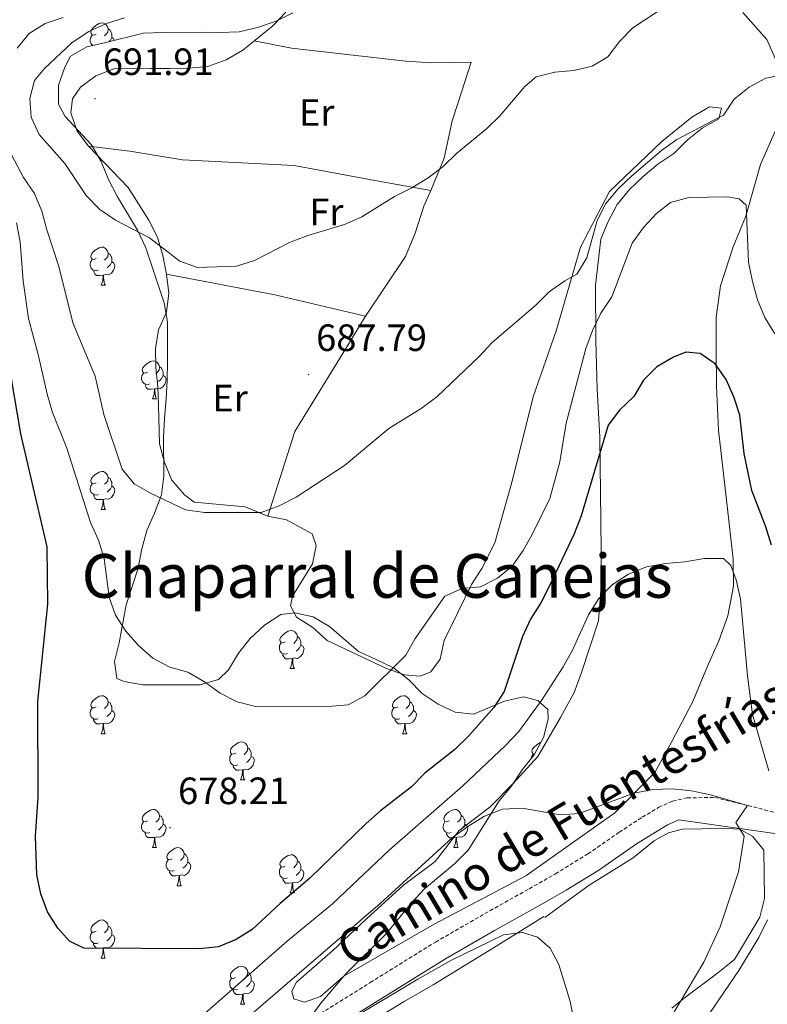
# Model space of a CAD drawing. Units: metres. Extents: x 548663 to 553140, y 4716643 to 4719645.
# Drawn here: x 552388 to 552585, y 4718168 to 4718427 of the extents above; entities that cross this region are included whole.
import ezdxf
from ezdxf.enums import TextEntityAlignment as Align

# ---------------------------------------------------------------- set-up
doc = ezdxf.new("R2010")
doc.units = ezdxf.units.M
doc.header["$MEASUREMENT"] = 0
doc.linetypes.add('TRAZOSX2', pattern=[1.5, 1, -0.5])
for name, color, linetype, lineweight in [('Carátula', 7, 'Continuous', 5), ('Level 21', 19, 'Continuous', 0), ('Level 35', 92, 'Continuous', 0), ('Level 36', 19, 'Continuous', 40), ('Level 37', 92, 'Continuous', 0), ('Level 4', 36, 'Continuous', 30), ('Level 41', 19, 'Continuous', 0), ('Level 44', 19, 'Continuous', 0), ('Level 45', 19, 'Continuous', 0), ('Level 5', 36, 'Continuous', 0), ('Level 7', 1, 'Continuous', 0)]:
    doc.layers.add(name, color=color, linetype=linetype, lineweight=lineweight)
doc.styles.add('Arial', font='ARIAL.TTF', dxfattribs={"height": 0.2})

# ---------------------------------------------------------------- blocks, each defined once
blk = doc.blocks.new('5PATER')
at = {"layer": 'Carátula', "linetype": 'Continuous', "lineweight": 5}
h = blk.add_hatch(color=250, dxfattribs=at)
edge = h.paths.add_edge_path()
edge.add_ellipse((0, 0), major_axis=(-1.33, -1.34), ratio=0.999422, start_angle=0, end_angle=360)

msp = doc.modelspace()

# ---------------------------------------------------------------- linework, layer by layer
at = {"layer": 'Level 21', "color": 19, "linetype": 'TRAZOSX2', "lineweight": 0}
msp.add_polyline3d([(552466.13, 4718164.54, 659.69), (552480.47, 4718173.45, 660.26), (552497.66, 4718184.11, 660.43), (552510.66, 4718191.59, 660.58), (552522.28, 4718198.12, 661.56), (552529.22, 4718202.04, 661.79), (552537.76, 4718207.28, 661.82), (552545.96, 4718213.01, 661.88), (552552.03, 4718216.92, 662.23), (552556.31, 4718219.52, 662.45), (552560.05, 4718221.17, 662.45), (552563.8, 4718222.01, 662.51), (552571.12, 4718222.16, 662.71), (552582.66, 4718219.3, 664.64), (552589.8, 4718217.4, 666.64)], dxfattribs=at)
at = {"layer": 'Level 21', "color": 19, "linetype": 'Continuous', "lineweight": 0}
msp.add_polyline3d([(552468.95, 4718160.27, 659.69), (552483.17, 4718169.1, 660.26), (552500.28, 4718179.72, 660.43), (552513.19, 4718187.14, 660.58), (552524.79, 4718193.67, 661.56), (552532.05, 4718197.76, 661.79), (552540.61, 4718203.03, 661.82), (552550.54, 4718209.9, 661.97), (552558.68, 4718214.98, 662.45), (552561.65, 4718216.29, 662.45), (552588.71, 4718212.4, 666.64), (552597.29, 4718210.92, 669.36)], dxfattribs=at)
at = {"layer": 'Level 35', "color": 92, "linetype": 'Continuous', "lineweight": 0, "ltscale": 0.5}
for points in [[(552460.13, 4718428.55, 699.54), (552455.7, 4718426.33, 699.09), (552450.83, 4718424.68, 698.58), (552445.97, 4718423.53, 698.24), (552440.88, 4718423.37, 697.77), (552435.98, 4718423.4, 696.78), (552425.84, 4718423.34, 695.97), (552420.81, 4718423.15, 695.1), (552410.97, 4718420.72, 694.03), (552405.98, 4718419.53, 693.89), (552401.63, 4718417.08, 693.75), (552400.13, 4718414.24, 693.52), (552398.53, 4718409.48, 693.34), (552398.5, 4718404.48, 693.34), (552400.27, 4718401.22, 693.34), (552407.2, 4718393.76, 693.34), (552409.72, 4718389.43, 693.27), (552411.67, 4718384.64, 693), (552414.03, 4718380.16, 692.91), (552419.29, 4718371.36, 692.91), (552421.5, 4718366.68, 692.59), (552426.31, 4718352.25, 691.97), (552427.13, 4718347.22, 691.38), (552427.19, 4718336.86, 691.06), (552427.03, 4718331.85, 690.55), (552426.82, 4718326.95, 689.57), (552426.4, 4718321.83, 688.95), (552426.12, 4718316.78, 688.66), (552426.18, 4718306.68, 687.62), (552425.6, 4718301.73, 687.35), (552423.73, 4718296.91, 687.15)], [(552423.73, 4718296.91, 687.15), (552421.69, 4718292.33, 685.94), (552420.45, 4718287.55, 685.14), (552419.45, 4718282.48, 684.7), (552416.3, 4718272.77, 683.86), (552414.42, 4718262.81, 683.29), (552413.2, 4718257.92, 682.79), (552413.85, 4718253.42, 682.74), (552415.73, 4718252.68, 682.74), (552420.65, 4718251.77, 682.74), (552435.76, 4718251.79, 682.73), (552440.56, 4718253.19, 682.73), (552443.19, 4718255.72, 682.73), (552445.85, 4718260.05, 682.73), (552448.88, 4718263.98, 683.34), (552452.65, 4718267.44, 683.48), (552456.93, 4718270.25, 683.62), (552460.69, 4718270.71, 683.74), (552465.45, 4718269.62, 683.74), (552469.76, 4718267.08, 683.73), (552477.44, 4718260.5, 683.73), (552482.04, 4718258.39, 683.73), (552486.62, 4718256.22, 682.66), (552490.64, 4718253.12, 682.06), (552494.11, 4718249.51, 680.9), (552498.32, 4718246.65, 680.43), (552502.85, 4718244.53, 680.36), (552507.64, 4718244.01, 678.59), (552515.84, 4718247.51, 675.52), (552520.84, 4718248.6, 674.1), (552524.54, 4718247.68, 673.43), (552527.18, 4718245.26, 673.05), (552527.32, 4718242.76, 672.96), (552526.1, 4718237.91, 672.76), (552523.62, 4718233.37, 672.6), (552520.47, 4718229.37, 672.17), (552517.6, 4718225.05, 671.58), (552514.36, 4718221.21, 671.42), (552506.24, 4718208.29, 670.1), (552502.61, 4718204.71, 669.87), (552494.79, 4718198.07, 669.59), (552491.36, 4718194.42, 669.59), (552484.78, 4718186.37, 669.59), (552474.08, 4718175.73, 669.59), (552467.46, 4718168.04, 669.43), (552461.4, 4718159.69, 668.53)]]:
    msp.add_polyline3d(points, dxfattribs=at)
at = {"layer": 'Level 36', "color": 92, "linetype": 'Continuous', "lineweight": 0}
for points in [[(552406.39, 4718393.44, 691.22), (552403.36, 4718397.42, 691.38), (552401.71, 4718402.17, 691.61), (552402.18, 4718405.87, 691.61), (552404.3, 4718408.95, 691.62), (552408.35, 4718411.91, 691.62), (552413.03, 4718413.82, 691.73), (552422.67, 4718413.87, 691.91), (552427.74, 4718413.9, 692.65), (552432.8, 4718413.93, 692.92), (552437.81, 4718414.4, 693.68), (552442.62, 4718416.12, 694.37), (552446.98, 4718418.71, 694.87), (552454.83, 4718425.08, 695.27), (552458.32, 4718428.67, 695.57)], [(552578.48, 4718428.62, 688.08), (552584.84, 4718421.46, 686.33), (552588.4, 4718413.35, 685.34), (552590.51, 4718405.91, 684.25), (552589.78, 4718402.28, 684.17), (552587.67, 4718399.01, 684.17), (552583.16, 4718388.6, 682.02), (552579.3, 4718375.06, 681.02), (552575.96, 4718366.96, 679.81), (552572.58, 4718356.68, 678.54), (552571.5, 4718348.47, 676.83), (552571.49, 4718339.9, 676.59), (552571.55, 4718330.32, 675.12), (552572.12, 4718318.75, 673.4), (552574.82, 4718294.98, 670.99), (552575.95, 4718284.79, 670.27), (552576.05, 4718277.72, 669.49), (552574.53, 4718269.95, 668.74), (552572.2, 4718263.3, 668.12), (552569.17, 4718256.65, 667.19), (552565.34, 4718247.36, 667.17), (552559.83, 4718236.88, 667.17), (552555.38, 4718228.72, 666.74), (552544.86, 4718218.08, 665.33)], [(552408.38, 4718422.91, 0.01), (552407.85, 4718422.65, 0.01), (552407.32, 4718422.7, 0.01), (552407.06, 4718423.07, 0.01), (552407, 4718423.5, 0.01), (552407.16, 4718424.02, 0.01), (552407.64, 4718424.61, 0.01), (552408.28, 4718425.14, 0.01), (552409.18, 4718425.73, 0.01), (552409.92, 4718425.89, 0.01), (552410.35, 4718425.83, 0.01), (552410.88, 4718425.52, 0.01), (552411.41, 4718424.93, 0.01), (552411.57, 4718424.29, 0.01), (552411.46, 4718423.44, 0.01), (552411.03, 4718422.91, 0.01), (552410.61, 4718422.49, 0.01)], [(552411.57, 4718424.29, 0.01), (552412.04, 4718423.98, 0.01), (552412.36, 4718423.34, 0.01), (552412.52, 4718423.02, 0.01), (552412.52, 4718422.44, 0.01), (552412.52, 4718422.01, 0.01), (552412.15, 4718421.32, 0.01), (552411.8, 4718420.92, 0.01)], [(552407.56, 4718419.91, 0.01), (552407.48, 4718419.94, 0.01), (552407.06, 4718420.37, 0.01), (552406.84, 4718420.95, 0.01), (552406.84, 4718421.37, 0.01), (552406.9, 4718421.96, 0.01), (552407.32, 4718422.65, 0.01)], [(552412.52, 4718422.01, 0.01), (552412.97, 4718421.76, 0.01), (552413.24, 4718421.28, 0.01)], [(552496.4, 4718381.76, 691.12), (552499.91, 4718390.3, 691.12), (552502.04, 4718400.14, 691.12), (552503.58, 4718404.9, 691.13), (552507.02, 4718415.56, 693.97), (552496.7, 4718415.37, 693.97), (552489.81, 4718415.83, 694.65), (552459.81, 4718419.22, 694.75), (552449.94, 4718421.11, 695.02)], [(552544.86, 4718218.08, 665.33), (552521.43, 4718201.54, 664.44), (552497.34, 4718188.82, 663.42), (552473.52, 4718175.16, 663.16), (552467.41, 4718169.81, 663.16), (552463.17, 4718168.34, 663.24), (552460.41, 4718169.2, 663.24), (552459.9, 4718171.14, 663.25), (552461.01, 4718173.46, 663.25), (552470.54, 4718181.78, 663.25), (552479.5, 4718190.22, 663.25), (552489.21, 4718199.1, 663.75), (552497.56, 4718205.28, 664.67), (552503.9, 4718213.45, 664.89), (552511.93, 4718219.57, 665.19), (552518.09, 4718225.8, 666.14), (552524.56, 4718232.92, 666.5), (552530.51, 4718243.15, 667.79), (552534.1, 4718249.74, 667.89), (552535.95, 4718254.76, 669.33), (552540.56, 4718268.62, 670.03), (552541.31, 4718278.83, 671.96), (552541.15, 4718294.91, 672.97), (552540.9, 4718316.94, 676.76), (552540.14, 4718329.64, 677.92), (552539.87, 4718342.28, 679.86), (552539.72, 4718356.86, 681.09), (552541.16, 4718369.01, 682.19), (552543.07, 4718373.65, 683.08), (552545.42, 4718378.11, 683.32), (552548.65, 4718382.01, 683.32), (552552.26, 4718385.47, 683.32), (552556.12, 4718388.69, 683.32), (552560.3, 4718391.53, 683.32), (552563.84, 4718395.06, 683.32), (552567.77, 4718398.21, 683.32), (552572.2, 4718400.61, 683.32), (552572.87, 4718403.43, 685.33), (552569.74, 4718403.79, 686.04), (552565.12, 4718401.07, 686.55), (552557.15, 4718394.7, 687.23), (552543.46, 4718381.54, 687.2)], [(552406.39, 4718393.44, 692.11), (552417.29, 4718392.12, 692.89), (552431.13, 4718389.89, 693.98), (552460.49, 4718388.37, 693.99), (552482.67, 4718384.25, 691.7), (552496.4, 4718381.76, 689.82), (552494.6, 4718377.68, 689.4), (552492.33, 4718370.6, 689.27), (552489.74, 4718364.39, 689.18), (552479.25, 4718348.74, 687.95)], [(552543.46, 4718381.54, 687.2), (552535.79, 4718366.91, 685.75), (552529.41, 4718344.91, 684.55), (552523.38, 4718327.47, 683.94), (552517.93, 4718305.72, 682.87), (552513.28, 4718289.11, 681.32), (552509.87, 4718282.33, 681.32), (552507.14, 4718278.12, 681.32), (552499.91, 4718263.44, 680.4), (552498.87, 4718258.49, 680.4), (552496.45, 4718255.15, 680.4), (552493.58, 4718254.07, 680.4), (552489.51, 4718254.36, 680.4), (552484.74, 4718256.02, 680.4), (552469.12, 4718263.44, 682.26), (552465.4, 4718266.8, 682.65), (552461.13, 4718269.53, 683.07), (552459.49, 4718272.58, 683.29), (552460.04, 4718275.09, 683.72), (552465.3, 4718283.63, 683.82), (552466.28, 4718288.4, 684.29), (552465.2, 4718291.46, 684.52), (552458.48, 4718295.17, 684.67), (552453.53, 4718296.14, 686.25), (552447.57, 4718298.61, 686.26), (552434.17, 4718299.79, 686.26), (552431.59, 4718301.71, 686.26), (552428.31, 4718305.57, 686.26), (552426.41, 4718310.25, 686.26), (552425.06, 4718315.13, 686.26), (552424.75, 4718325.2, 686.26), (552424.6, 4718330.21, 686.97), (552424.13, 4718335.21, 687.43), (552423.98, 4718340.22, 688.33), (552424.82, 4718345.17, 688.9), (552426.86, 4718349.75, 689.49), (552427.52, 4718354.76, 689.66), (552426.93, 4718359.76, 690.3), (552425.96, 4718364.7, 690.3), (552424.49, 4718369.51, 690.43), (552422.21, 4718374, 690.43), (552416.84, 4718382.55, 690.84), (552406.39, 4718393.44, 691.22)], [(552408.38, 4718363.92, 0.01), (552407.85, 4718363.66, 0.01), (552407.32, 4718363.71, 0.01), (552407.06, 4718364.08, 0.01), (552407, 4718364.51, 0.01), (552407.16, 4718365.03, 0.01), (552407.64, 4718365.62, 0.01), (552408.28, 4718366.15, 0.01), (552409.18, 4718366.74, 0.01), (552409.92, 4718366.9, 0.01), (552410.35, 4718366.84, 0.01), (552410.88, 4718366.53, 0.01), (552411.41, 4718365.94, 0.01), (552411.57, 4718365.3, 0.01), (552411.46, 4718364.45, 0.01), (552411.03, 4718363.92, 0.01), (552410.61, 4718363.5, 0.01)], [(552411.57, 4718365.3, 0.01), (552412.04, 4718364.99, 0.01), (552412.36, 4718364.35, 0.01), (552412.52, 4718364.03, 0.01), (552412.52, 4718363.45, 0.01), (552412.52, 4718363.02, 0.01), (552412.15, 4718362.33, 0.01), (552411.73, 4718361.85, 0.01), (552411.25, 4718361.43, 0.01)], [(552408.97, 4718360.84, 0.01), (552408.54, 4718360.68, 0.01), (552407.96, 4718360.74, 0.01), (552407.48, 4718360.95, 0.01), (552407.06, 4718361.38, 0.01), (552406.84, 4718361.96, 0.01), (552406.84, 4718362.38, 0.01), (552406.9, 4718362.97, 0.01), (552407.32, 4718363.66, 0.01)], [(552412.52, 4718363.02, 0.01), (552412.97, 4718362.77, 0.01), (552413.32, 4718362.16, 0.01), (552413.21, 4718361.43, 0.01), (552413, 4718360.79, 0.01), (552412.41, 4718360.05, 0.01), (552411.62, 4718359.57, 0.01), (552410.77, 4718359.68, 0.01), (552410.34, 4718359.55, 0.01)], [(552410.23, 4718359.55, 0.01), (552409.34, 4718359.46, 0.01), (552408.49, 4718359.46, 0.01), (552408.07, 4718359.89, 0.01), (552407.75, 4718360.37, 0.01), (552407.75, 4718360.68, 0.01)], [(552409.68, 4718356.86, 0.01), (552410.12, 4718358.02, 0.01), (552410.23, 4718359.55, 0.01), (552410.34, 4718359.55, 0.01), (552410.37, 4718358.96, 0.01), (552410.41, 4718358.28, 0.01), (552410.48, 4718357.66, 0.01), (552410.59, 4718357.26, 0.01), (552410.81, 4718356.86, 0.01)], [(552453.53, 4718296.14, 686.59), (552460.66, 4718318.4, 686.59), (552474.73, 4718341.33, 687.47), (552479.25, 4718348.74, 688.27), (552455.37, 4718354.36, 690.62), (552426.93, 4718359.76, 690.64)], [(552409.68, 4718356.86, 0.01), (552410.81, 4718356.86, 0.01)], [(552421.88, 4718334.01, 0.01), (552421.35, 4718333.75, 0.01), (552420.82, 4718333.8, 0.01), (552420.56, 4718334.17, 0.01), (552420.5, 4718334.6, 0.01), (552420.66, 4718335.12, 0.01), (552421.14, 4718335.71, 0.01), (552421.78, 4718336.24, 0.01), (552422.68, 4718336.83, 0.01), (552423.42, 4718336.99, 0.01), (552423.85, 4718336.93, 0.01), (552424.38, 4718336.62, 0.01), (552424.91, 4718336.03, 0.01), (552425.07, 4718335.39, 0.01), (552424.96, 4718334.54, 0.01), (552424.53, 4718334.01, 0.01), (552424.11, 4718333.59, 0.01)], [(552422.47, 4718330.93, 0.01), (552422.04, 4718330.77, 0.01), (552421.46, 4718330.83, 0.01), (552420.98, 4718331.04, 0.01), (552420.56, 4718331.47, 0.01), (552420.34, 4718332.05, 0.01), (552420.34, 4718332.47, 0.01), (552420.4, 4718333.06, 0.01), (552420.82, 4718333.75, 0.01)], [(552426.02, 4718333.11, 0.01), (552426.47, 4718332.86, 0.01), (552426.82, 4718332.25, 0.01), (552426.71, 4718331.52, 0.01), (552426.5, 4718330.88, 0.01), (552425.91, 4718330.14, 0.01), (552425.12, 4718329.66, 0.01), (552424.27, 4718329.77, 0.01), (552423.84, 4718329.64, 0.01)], [(552425.07, 4718335.39, 0.01), (552425.54, 4718335.08, 0.01), (552425.86, 4718334.44, 0.01), (552426.02, 4718334.12, 0.01), (552426.02, 4718333.54, 0.01), (552426.02, 4718333.11, 0.01), (552425.65, 4718332.42, 0.01), (552425.23, 4718331.94, 0.01), (552424.75, 4718331.52, 0.01)], [(552423.73, 4718329.64, 0.01), (552422.84, 4718329.55, 0.01), (552421.99, 4718329.55, 0.01), (552421.57, 4718329.98, 0.01), (552421.25, 4718330.46, 0.01), (552421.25, 4718330.77, 0.01)], [(552423.18, 4718326.95, 0.01), (552423.62, 4718328.11, 0.01), (552423.73, 4718329.64, 0.01), (552423.84, 4718329.64, 0.01), (552423.87, 4718329.05, 0.01), (552423.91, 4718328.37, 0.01), (552423.98, 4718327.75, 0.01), (552424.09, 4718327.35, 0.01), (552424.31, 4718326.95, 0.01)], [(552423.18, 4718326.95, 0.01), (552424.31, 4718326.95, 0.01)], [(552408.38, 4718304.93, 0.01), (552407.85, 4718304.66, 0.01), (552407.32, 4718304.72, 0.01), (552407.06, 4718305.09, 0.01), (552407, 4718305.51, 0.01), (552407.16, 4718306.03, 0.01), (552407.64, 4718306.63, 0.01), (552408.28, 4718307.16, 0.01), (552409.18, 4718307.74, 0.01), (552409.92, 4718307.9, 0.01), (552410.35, 4718307.85, 0.01), (552410.88, 4718307.53, 0.01), (552411.41, 4718306.95, 0.01), (552411.57, 4718306.31, 0.01), (552411.46, 4718305.46, 0.01), (552411.03, 4718304.93, 0.01), (552410.61, 4718304.5, 0.01)], [(552408.97, 4718301.85, 0.01), (552408.54, 4718301.69, 0.01), (552407.96, 4718301.75, 0.01), (552407.48, 4718301.96, 0.01), (552407.06, 4718302.38, 0.01), (552406.84, 4718302.97, 0.01), (552406.84, 4718303.39, 0.01), (552406.9, 4718303.97, 0.01), (552407.32, 4718304.66, 0.01)], [(552411.57, 4718306.31, 0.01), (552412.04, 4718305.99, 0.01), (552412.36, 4718305.35, 0.01), (552412.52, 4718305.03, 0.01), (552412.52, 4718304.45, 0.01), (552412.52, 4718304.03, 0.01), (552412.15, 4718303.34, 0.01), (552411.73, 4718302.86, 0.01), (552411.25, 4718302.44, 0.01)], [(552412.52, 4718304.03, 0.01), (552412.97, 4718303.78, 0.01), (552413.32, 4718303.16, 0.01), (552413.21, 4718302.44, 0.01), (552413, 4718301.8, 0.01), (552412.41, 4718301.06, 0.01), (552411.62, 4718300.58, 0.01), (552410.77, 4718300.68, 0.01), (552410.34, 4718300.55, 0.01)], [(552410.23, 4718300.55, 0.01), (552409.34, 4718300.47, 0.01), (552408.49, 4718300.47, 0.01), (552408.07, 4718300.9, 0.01), (552407.75, 4718301.37, 0.01), (552407.75, 4718301.69, 0.01)], [(552409.68, 4718297.87, 0.01), (552410.12, 4718299.03, 0.01), (552410.23, 4718300.55, 0.01), (552410.34, 4718300.55, 0.01), (552410.37, 4718299.97, 0.01), (552410.41, 4718299.28, 0.01), (552410.48, 4718298.67, 0.01), (552410.59, 4718298.27, 0.01), (552410.81, 4718297.87, 0.01)], [(552409.68, 4718297.87, 0.01), (552410.81, 4718297.87, 0.01)], [(552458.13, 4718263.08, 0.01), (552457.6, 4718262.81, 0.01), (552457.07, 4718262.87, 0.01), (552456.81, 4718263.24, 0.01), (552456.75, 4718263.66, 0.01), (552456.91, 4718264.18, 0.01), (552457.39, 4718264.78, 0.01), (552458.03, 4718265.31, 0.01), (552458.93, 4718265.89, 0.01), (552459.67, 4718266.05, 0.01), (552460.1, 4718266, 0.01), (552460.63, 4718265.68, 0.01), (552461.16, 4718265.1, 0.01), (552461.32, 4718264.46, 0.01), (552461.21, 4718263.61, 0.01), (552460.78, 4718263.08, 0.01), (552460.36, 4718262.65, 0.01)], [(552461.32, 4718264.46, 0.01), (552461.79, 4718264.14, 0.01), (552462.11, 4718263.5, 0.01), (552462.27, 4718263.18, 0.01), (552462.27, 4718262.6, 0.01), (552462.27, 4718262.18, 0.01), (552461.9, 4718261.49, 0.01), (552461.48, 4718261.01, 0.01), (552461, 4718260.59, 0.01)], [(552458.72, 4718260, 0.01), (552458.29, 4718259.84, 0.01), (552457.71, 4718259.9, 0.01), (552457.23, 4718260.11, 0.01), (552456.81, 4718260.53, 0.01), (552456.59, 4718261.12, 0.01), (552456.59, 4718261.54, 0.01), (552456.65, 4718262.12, 0.01), (552457.07, 4718262.81, 0.01)], [(552462.27, 4718262.18, 0.01), (552462.72, 4718261.93, 0.01), (552463.07, 4718261.31, 0.01), (552462.96, 4718260.59, 0.01), (552462.75, 4718259.95, 0.01), (552462.16, 4718259.21, 0.01), (552461.37, 4718258.73, 0.01), (552460.52, 4718258.83, 0.01), (552460.09, 4718258.7, 0.01)], [(552459.98, 4718258.7, 0.01), (552459.09, 4718258.62, 0.01), (552458.24, 4718258.62, 0.01), (552457.82, 4718259.05, 0.01), (552457.5, 4718259.52, 0.01), (552457.5, 4718259.84, 0.01)], [(552459.43, 4718256.02, 0.01), (552459.87, 4718257.18, 0.01), (552459.98, 4718258.7, 0.01), (552460.09, 4718258.7, 0.01), (552460.12, 4718258.12, 0.01), (552460.16, 4718257.43, 0.01), (552460.23, 4718256.82, 0.01), (552460.34, 4718256.42, 0.01), (552460.56, 4718256.02, 0.01)], [(552459.43, 4718256.02, 0.01), (552460.56, 4718256.02, 0.01)], [(552408.38, 4718245.94, 0.01), (552407.85, 4718245.67, 0.01), (552407.32, 4718245.73, 0.01), (552407.06, 4718246.1, 0.01), (552407, 4718246.52, 0.01), (552407.16, 4718247.04, 0.01), (552407.64, 4718247.64, 0.01), (552408.28, 4718248.17, 0.01), (552409.18, 4718248.75, 0.01), (552409.92, 4718248.91, 0.01), (552410.34, 4718248.86, 0.01), (552410.88, 4718248.54, 0.01), (552411.4, 4718247.96, 0.01), (552411.56, 4718247.32, 0.01), (552411.46, 4718246.47, 0.01), (552411.03, 4718245.94, 0.01), (552410.61, 4718245.51, 0.01)], [(552487.71, 4718245.94, 0.01), (552487.18, 4718245.67, 0.01), (552486.65, 4718245.72, 0.01), (552486.38, 4718246.1, 0.01), (552486.33, 4718246.52, 0.01), (552486.49, 4718247.04, 0.01), (552486.97, 4718247.64, 0.01), (552487.6, 4718248.16, 0.01), (552488.5, 4718248.75, 0.01), (552489.25, 4718248.91, 0.01), (552489.67, 4718248.86, 0.01), (552490.2, 4718248.54, 0.01), (552490.73, 4718247.96, 0.01), (552490.89, 4718247.32, 0.01), (552490.78, 4718246.46, 0.01), (552490.36, 4718245.94, 0.01), (552489.94, 4718245.51, 0.01)], [(552408.96, 4718242.86, 0.01), (552408.54, 4718242.7, 0.01), (552407.96, 4718242.76, 0.01), (552407.48, 4718242.97, 0.01), (552407.06, 4718243.39, 0.01), (552406.84, 4718243.98, 0.01), (552406.84, 4718244.4, 0.01), (552406.9, 4718244.98, 0.01), (552407.32, 4718245.67, 0.01)], [(552412.52, 4718245.04, 0.01), (552412.97, 4718244.79, 0.01), (552413.32, 4718244.17, 0.01), (552413.2, 4718243.45, 0.01), (552413, 4718242.81, 0.01), (552412.41, 4718242.07, 0.01), (552411.62, 4718241.59, 0.01), (552410.76, 4718241.69, 0.01), (552410.34, 4718241.56, 0.01)], [(552411.56, 4718247.32, 0.01), (552412.04, 4718247, 0.01), (552412.36, 4718246.36, 0.01), (552412.52, 4718246.04, 0.01), (552412.52, 4718245.46, 0.01), (552412.52, 4718245.04, 0.01), (552412.14, 4718244.35, 0.01), (552411.72, 4718243.87, 0.01), (552411.24, 4718243.45, 0.01)], [(552488.29, 4718242.86, 0.01), (552487.87, 4718242.7, 0.01), (552487.28, 4718242.76, 0.01), (552486.81, 4718242.96, 0.01), (552486.38, 4718243.39, 0.01), (552486.17, 4718243.98, 0.01), (552486.17, 4718244.4, 0.01), (552486.22, 4718244.98, 0.01), (552486.65, 4718245.67, 0.01)], [(552491.84, 4718245.04, 0.01), (552492.3, 4718244.78, 0.01), (552492.64, 4718244.17, 0.01), (552492.53, 4718243.44, 0.01), (552492.32, 4718242.8, 0.01), (552491.74, 4718242.06, 0.01), (552490.94, 4718241.58, 0.01), (552490.09, 4718241.69, 0.01), (552489.66, 4718241.56, 0.01)], [(552490.89, 4718247.32, 0.01), (552491.37, 4718247, 0.01), (552491.68, 4718246.36, 0.01), (552491.84, 4718246.04, 0.01), (552491.84, 4718245.46, 0.01), (552491.84, 4718245.04, 0.01), (552491.47, 4718244.34, 0.01), (552491.05, 4718243.86, 0.01), (552490.57, 4718243.44, 0.01)], [(552410.22, 4718241.56, 0.01), (552409.34, 4718241.48, 0.01), (552408.49, 4718241.48, 0.01), (552408.06, 4718241.91, 0.01), (552407.74, 4718242.38, 0.01), (552407.74, 4718242.7, 0.01)], [(552489.55, 4718241.56, 0.01), (552488.66, 4718241.48, 0.01), (552487.82, 4718241.48, 0.01), (552487.39, 4718241.9, 0.01), (552487.07, 4718242.38, 0.01), (552487.07, 4718242.7, 0.01)], [(552409.68, 4718238.88, 0.01), (552410.12, 4718240.04, 0.01), (552410.22, 4718241.56, 0.01), (552410.34, 4718241.56, 0.01), (552410.37, 4718240.98, 0.01), (552410.4, 4718240.29, 0.01), (552410.48, 4718239.68, 0.01), (552410.59, 4718239.28, 0.01), (552410.8, 4718238.88, 0.01)], [(552489.01, 4718238.88, 0.01), (552489.44, 4718240.04, 0.01), (552489.55, 4718241.56, 0.01), (552489.66, 4718241.56, 0.01), (552489.7, 4718240.98, 0.01), (552489.73, 4718240.29, 0.01), (552489.8, 4718239.68, 0.01), (552489.92, 4718239.28, 0.01), (552490.13, 4718238.88, 0.01)], [(552409.68, 4718238.88, 0.01), (552410.8, 4718238.88, 0.01)], [(552489.01, 4718238.88, 0.01), (552490.13, 4718238.88, 0.01)], [(552445.07, 4718233.8, 0.01), (552444.54, 4718233.53, 0.01), (552444.01, 4718233.58, 0.01), (552443.75, 4718233.96, 0.01), (552443.69, 4718234.38, 0.01), (552443.85, 4718234.9, 0.01), (552444.33, 4718235.5, 0.01), (552444.97, 4718236.02, 0.01), (552445.87, 4718236.61, 0.01), (552446.61, 4718236.77, 0.01), (552447.04, 4718236.72, 0.01), (552447.57, 4718236.4, 0.01), (552448.1, 4718235.82, 0.01), (552448.26, 4718235.18, 0.01), (552448.15, 4718234.32, 0.01), (552447.72, 4718233.8, 0.01), (552447.3, 4718233.37, 0.01)], [(552448.26, 4718235.18, 0.01), (552448.73, 4718234.86, 0.01), (552449.05, 4718234.22, 0.01), (552449.21, 4718233.9, 0.01), (552449.21, 4718233.32, 0.01), (552449.21, 4718232.9, 0.01), (552448.84, 4718232.2, 0.01), (552448.42, 4718231.72, 0.01), (552447.94, 4718231.3, 0.01)], [(552523.71, 4718233.54, 0.01), (552523.34, 4718233.58, 0.01), (552523.08, 4718233.95, 0.01), (552523.02, 4718234.38, 0.01), (552523.18, 4718234.9, 0.01), (552523.66, 4718235.49, 0.01), (552524.3, 4718236.02, 0.01), (552525.2, 4718236.61, 0.01), (552525.42, 4718236.66, 0.01)], [(552445.66, 4718230.72, 0.01), (552445.23, 4718230.56, 0.01), (552444.65, 4718230.62, 0.01), (552444.17, 4718230.82, 0.01), (552443.75, 4718231.25, 0.01), (552443.53, 4718231.84, 0.01), (552443.53, 4718232.26, 0.01), (552443.59, 4718232.84, 0.01), (552444.01, 4718233.53, 0.01)], [(552449.21, 4718232.9, 0.01), (552449.66, 4718232.64, 0.01), (552450.01, 4718232.03, 0.01), (552449.9, 4718231.3, 0.01), (552449.69, 4718230.66, 0.01), (552449.1, 4718229.92, 0.01), (552448.31, 4718229.44, 0.01), (552447.46, 4718229.55, 0.01), (552447.03, 4718229.42, 0.01)], [(552522.88, 4718232.43, 0.01), (552522.92, 4718232.84, 0.01), (552523.34, 4718233.53, 0.01)], [(552446.92, 4718229.42, 0.01), (552446.03, 4718229.34, 0.01), (552445.18, 4718229.34, 0.01), (552444.76, 4718229.76, 0.01), (552444.44, 4718230.24, 0.01), (552444.44, 4718230.56, 0.01)], [(552446.37, 4718226.74, 0.01), (552446.81, 4718227.9, 0.01), (552446.92, 4718229.42, 0.01), (552447.03, 4718229.42, 0.01), (552447.06, 4718228.84, 0.01), (552447.1, 4718228.15, 0.01), (552447.17, 4718227.54, 0.01), (552447.28, 4718227.14, 0.01), (552447.5, 4718226.74, 0.01)], [(552446.37, 4718226.74, 0.01), (552447.5, 4718226.74, 0.01)], [(552421.88, 4718216.03, 0.01), (552421.35, 4718215.76, 0.01), (552420.82, 4718215.82, 0.01), (552420.56, 4718216.19, 0.01), (552420.5, 4718216.61, 0.01), (552420.66, 4718217.13, 0.01), (552421.14, 4718217.73, 0.01), (552421.78, 4718218.26, 0.01), (552422.68, 4718218.84, 0.01), (552423.42, 4718219, 0.01), (552423.85, 4718218.95, 0.01), (552424.38, 4718218.63, 0.01), (552424.91, 4718218.05, 0.01), (552425.07, 4718217.41, 0.01), (552424.96, 4718216.56, 0.01), (552424.53, 4718216.03, 0.01), (552424.11, 4718215.6, 0.01)], [(552425.07, 4718217.41, 0.01), (552425.54, 4718217.09, 0.01), (552425.86, 4718216.45, 0.01), (552426.02, 4718216.13, 0.01), (552426.02, 4718215.55, 0.01), (552426.02, 4718215.13, 0.01), (552425.65, 4718214.44, 0.01), (552425.23, 4718213.96, 0.01), (552424.75, 4718213.54, 0.01)], [(552501.21, 4718216.02, 0.01), (552500.68, 4718215.76, 0.01), (552500.15, 4718215.82, 0.01), (552499.89, 4718216.18, 0.01), (552499.83, 4718216.61, 0.01), (552499.99, 4718217.13, 0.01), (552500.47, 4718217.72, 0.01), (552501.11, 4718218.26, 0.01), (552502.01, 4718218.84, 0.01), (552502.75, 4718219, 0.01), (552503.18, 4718218.94, 0.01), (552503.71, 4718218.63, 0.01), (552504.24, 4718218.04, 0.01), (552504.4, 4718217.4, 0.01), (552504.29, 4718216.56, 0.01), (552503.86, 4718216.02, 0.01), (552503.44, 4718215.6, 0.01)], [(552504.4, 4718217.4, 0.01), (552504.87, 4718217.09, 0.01), (552505.19, 4718216.45, 0.01), (552505.35, 4718216.13, 0.01), (552505.35, 4718215.55, 0.01), (552505.35, 4718215.12, 0.01), (552504.98, 4718214.44, 0.01), (552504.56, 4718213.96, 0.01), (552504.08, 4718213.54, 0.01)], [(552422.47, 4718212.95, 0.01), (552422.04, 4718212.79, 0.01), (552421.46, 4718212.85, 0.01), (552420.98, 4718213.06, 0.01), (552420.56, 4718213.48, 0.01), (552420.34, 4718214.07, 0.01), (552420.34, 4718214.49, 0.01), (552420.4, 4718215.07, 0.01), (552420.82, 4718215.76, 0.01)], [(552426.02, 4718215.13, 0.01), (552426.47, 4718214.88, 0.01), (552426.82, 4718214.26, 0.01), (552426.71, 4718213.54, 0.01), (552426.5, 4718212.9, 0.01), (552425.91, 4718212.16, 0.01), (552425.12, 4718211.68, 0.01), (552424.27, 4718211.78, 0.01), (552423.84, 4718211.65, 0.01)], [(552501.8, 4718212.94, 0.01), (552501.37, 4718212.78, 0.01), (552500.79, 4718212.84, 0.01), (552500.31, 4718213.06, 0.01), (552499.89, 4718213.48, 0.01), (552499.67, 4718214.06, 0.01), (552499.67, 4718214.48, 0.01), (552499.73, 4718215.07, 0.01), (552500.15, 4718215.76, 0.01)], [(552505.35, 4718215.12, 0.01), (552505.8, 4718214.88, 0.01), (552506.15, 4718214.26, 0.01), (552506.04, 4718213.54, 0.01), (552505.83, 4718212.9, 0.01), (552505.24, 4718212.16, 0.01), (552504.45, 4718211.68, 0.01), (552503.6, 4718211.78, 0.01), (552503.17, 4718211.65, 0.01)], [(552526.37, 4718190.56, 658.36), (552538.03, 4718199.08, 661.93), (552549.69, 4718206.22, 662.28), (552555.23, 4718210.82, 662.97), (552558.91, 4718212.84, 663.75), (552562.66, 4718213.8, 664.53), (552567.67, 4718213.89, 664.67), (552572.67, 4718214.05, 665.9), (552577.68, 4718213.76, 667.03), (552581.14, 4718211.84, 667.03), (552584.04, 4718208.29, 667.48), (552584.17, 4718195.53, 667.48), (552582.95, 4718190.64, 667.48), (552576.32, 4718179.52, 667.13), (552571.46, 4718175.68, 666.78), (552563.48, 4718169.68, 665.11), (552559.81, 4718166.72, 664.6)], [(552423.73, 4718211.65, 0.01), (552422.84, 4718211.57, 0.01), (552421.99, 4718211.57, 0.01), (552421.57, 4718212, 0.01), (552421.25, 4718212.47, 0.01), (552421.25, 4718212.79, 0.01)], [(552423.18, 4718208.97, 0.01), (552423.62, 4718210.13, 0.01), (552423.73, 4718211.65, 0.01), (552423.84, 4718211.65, 0.01), (552423.87, 4718211.07, 0.01), (552423.91, 4718210.38, 0.01), (552423.98, 4718209.77, 0.01), (552424.09, 4718209.37, 0.01), (552424.31, 4718208.97, 0.01)], [(552503.06, 4718211.65, 0.01), (552502.17, 4718211.56, 0.01), (552501.32, 4718211.56, 0.01), (552500.9, 4718212, 0.01), (552500.58, 4718212.47, 0.01), (552500.58, 4718212.78, 0.01)], [(552502.51, 4718208.96, 0.01), (552502.95, 4718210.12, 0.01), (552503.06, 4718211.65, 0.01), (552503.17, 4718211.65, 0.01), (552503.2, 4718211.06, 0.01), (552503.24, 4718210.38, 0.01), (552503.31, 4718209.76, 0.01), (552503.42, 4718209.36, 0.01), (552503.64, 4718208.96, 0.01)], [(552423.18, 4718208.97, 0.01), (552424.31, 4718208.97, 0.01)], [(552428.36, 4718205.99, 0.01), (552427.83, 4718205.73, 0.01), (552427.3, 4718205.78, 0.01), (552427.03, 4718206.15, 0.01), (552426.98, 4718206.58, 0.01), (552427.14, 4718207.1, 0.01), (552427.62, 4718207.69, 0.01), (552428.25, 4718208.22, 0.01), (552429.15, 4718208.81, 0.01), (552429.9, 4718208.97, 0.01), (552430.32, 4718208.91, 0.01), (552430.85, 4718208.6, 0.01), (552431.38, 4718208.01, 0.01), (552431.54, 4718207.37, 0.01), (552431.43, 4718206.52, 0.01), (552431.01, 4718205.99, 0.01), (552430.59, 4718205.57, 0.01)], [(552502.51, 4718208.96, 0.01), (552503.64, 4718208.96, 0.01)], [(552431.54, 4718207.37, 0.01), (552432.02, 4718207.06, 0.01), (552432.33, 4718206.42, 0.01), (552432.49, 4718206.1, 0.01), (552432.49, 4718205.52, 0.01), (552432.49, 4718205.09, 0.01), (552432.12, 4718204.4, 0.01), (552431.7, 4718203.92, 0.01), (552431.22, 4718203.5, 0.01)], [(552458.13, 4718204.09, 0.01), (552457.6, 4718203.82, 0.01), (552457.07, 4718203.88, 0.01), (552456.8, 4718204.25, 0.01), (552456.75, 4718204.67, 0.01), (552456.91, 4718205.19, 0.01), (552457.39, 4718205.79, 0.01), (552458.02, 4718206.32, 0.01), (552458.92, 4718206.9, 0.01), (552459.67, 4718207.06, 0.01), (552460.1, 4718207.01, 0.01), (552460.63, 4718206.69, 0.01), (552461.16, 4718206.11, 0.01), (552461.32, 4718205.47, 0.01), (552461.2, 4718204.62, 0.01), (552460.78, 4718204.09, 0.01), (552460.36, 4718203.66, 0.01)], [(552428.94, 4718202.91, 0.01), (552428.52, 4718202.75, 0.01), (552427.93, 4718202.81, 0.01), (552427.46, 4718203.02, 0.01), (552427.03, 4718203.45, 0.01), (552426.82, 4718204.03, 0.01), (552426.82, 4718204.45, 0.01), (552426.87, 4718205.04, 0.01), (552427.3, 4718205.73, 0.01)], [(552432.49, 4718205.09, 0.01), (552432.95, 4718204.84, 0.01), (552433.29, 4718204.23, 0.01), (552433.18, 4718203.5, 0.01), (552432.97, 4718202.86, 0.01), (552432.39, 4718202.12, 0.01), (552431.59, 4718201.64, 0.01), (552430.74, 4718201.75, 0.01), (552430.31, 4718201.62, 0.01)], [(552458.72, 4718201.01, 0.01), (552458.29, 4718200.85, 0.01), (552457.7, 4718200.91, 0.01), (552457.23, 4718201.12, 0.01), (552456.8, 4718201.54, 0.01), (552456.59, 4718202.13, 0.01), (552456.59, 4718202.55, 0.01), (552456.64, 4718203.13, 0.01), (552457.07, 4718203.82, 0.01)], [(552461.32, 4718205.47, 0.01), (552461.79, 4718205.15, 0.01), (552462.11, 4718204.51, 0.01), (552462.26, 4718204.19, 0.01), (552462.26, 4718203.61, 0.01), (552462.26, 4718203.19, 0.01), (552461.9, 4718202.5, 0.01), (552461.48, 4718202.02, 0.01), (552461, 4718201.6, 0.01)], [(552430.2, 4718201.62, 0.01), (552429.31, 4718201.53, 0.01), (552428.47, 4718201.53, 0.01), (552428.04, 4718201.96, 0.01), (552427.72, 4718202.44, 0.01), (552427.72, 4718202.75, 0.01)], [(552429.66, 4718198.93, 0.01), (552430.09, 4718200.09, 0.01), (552430.2, 4718201.62, 0.01), (552430.31, 4718201.62, 0.01), (552430.35, 4718201.03, 0.01), (552430.38, 4718200.35, 0.01), (552430.45, 4718199.73, 0.01), (552430.57, 4718199.33, 0.01), (552430.78, 4718198.93, 0.01)], [(552462.26, 4718203.19, 0.01), (552462.72, 4718202.94, 0.01), (552463.06, 4718202.32, 0.01), (552462.96, 4718201.6, 0.01), (552462.74, 4718200.96, 0.01), (552462.16, 4718200.22, 0.01), (552461.36, 4718199.74, 0.01), (552460.52, 4718199.84, 0.01), (552460.08, 4718199.71, 0.01)], [(552429.66, 4718198.93, 0.01), (552430.78, 4718198.93, 0.01)], [(552459.98, 4718199.71, 0.01), (552459.08, 4718199.63, 0.01), (552458.24, 4718199.63, 0.01), (552457.82, 4718200.06, 0.01), (552457.5, 4718200.53, 0.01), (552457.5, 4718200.85, 0.01)], [(552459.43, 4718197.03, 0.01), (552459.86, 4718198.19, 0.01), (552459.98, 4718199.71, 0.01), (552460.08, 4718199.71, 0.01), (552460.12, 4718199.13, 0.01), (552460.16, 4718198.44, 0.01), (552460.22, 4718197.83, 0.01), (552460.34, 4718197.43, 0.01), (552460.56, 4718197.03, 0.01)], [(552459.43, 4718197.03, 0.01), (552460.56, 4718197.03, 0.01)], [(552481.78, 4718163.82, 655), (552489.39, 4718168.5, 655.26), (552497, 4718172.86, 656.12), (552514.02, 4718183.29, 657.76), (552526.18, 4718190.81, 658.36)], [(552408.38, 4718186.94, 0.01), (552407.85, 4718186.68, 0.01), (552407.32, 4718186.73, 0.01), (552407.06, 4718187.1, 0.01), (552407, 4718187.53, 0.01), (552407.16, 4718188.05, 0.01), (552407.64, 4718188.64, 0.01), (552408.28, 4718189.17, 0.01), (552409.18, 4718189.76, 0.01), (552409.92, 4718189.92, 0.01), (552410.34, 4718189.86, 0.01), (552410.88, 4718189.55, 0.01), (552411.4, 4718188.96, 0.01), (552411.56, 4718188.32, 0.01), (552411.46, 4718187.47, 0.01), (552411.03, 4718186.94, 0.01), (552410.61, 4718186.52, 0.01)], [(552411.56, 4718188.32, 0.01), (552412.04, 4718188.01, 0.01), (552412.36, 4718187.37, 0.01), (552412.52, 4718187.05, 0.01), (552412.52, 4718186.47, 0.01), (552412.52, 4718186.04, 0.01), (552412.14, 4718185.35, 0.01), (552411.72, 4718184.87, 0.01), (552411.24, 4718184.45, 0.01)], [(552408.96, 4718183.86, 0.01), (552408.54, 4718183.7, 0.01), (552407.96, 4718183.76, 0.01), (552407.48, 4718183.97, 0.01), (552407.06, 4718184.4, 0.01), (552406.84, 4718184.98, 0.01), (552406.84, 4718185.4, 0.01), (552406.9, 4718185.99, 0.01), (552407.32, 4718186.68, 0.01)], [(552412.52, 4718186.04, 0.01), (552412.97, 4718185.79, 0.01), (552413.32, 4718185.18, 0.01), (552413.2, 4718184.45, 0.01), (552413, 4718183.81, 0.01), (552412.41, 4718183.07, 0.01), (552411.62, 4718182.59, 0.01), (552410.76, 4718182.7, 0.01), (552410.34, 4718182.57, 0.01)], [(552410.22, 4718182.57, 0.01), (552409.34, 4718182.48, 0.01), (552408.49, 4718182.48, 0.01), (552408.06, 4718182.91, 0.01), (552407.74, 4718183.39, 0.01), (552407.74, 4718183.7, 0.01)], [(552409.68, 4718179.88, 0.01), (552410.12, 4718181.04, 0.01), (552410.22, 4718182.57, 0.01), (552410.34, 4718182.57, 0.01), (552410.37, 4718181.98, 0.01), (552410.4, 4718181.3, 0.01), (552410.48, 4718180.68, 0.01), (552410.59, 4718180.28, 0.01), (552410.8, 4718179.88, 0.01)], [(552409.68, 4718179.88, 0.01), (552410.8, 4718179.88, 0.01)], [(552445.07, 4718174.8, 0.01), (552444.54, 4718174.54, 0.01), (552444.01, 4718174.59, 0.01), (552443.75, 4718174.96, 0.01), (552443.69, 4718175.39, 0.01), (552443.85, 4718175.91, 0.01), (552444.33, 4718176.5, 0.01), (552444.97, 4718177.03, 0.01), (552445.87, 4718177.62, 0.01), (552446.61, 4718177.78, 0.01), (552447.04, 4718177.72, 0.01), (552447.57, 4718177.41, 0.01), (552448.1, 4718176.82, 0.01), (552448.26, 4718176.18, 0.01), (552448.15, 4718175.33, 0.01), (552447.72, 4718174.8, 0.01), (552447.3, 4718174.38, 0.01)], [(552448.26, 4718176.18, 0.01), (552448.73, 4718175.87, 0.01), (552449.05, 4718175.23, 0.01), (552449.21, 4718174.91, 0.01), (552449.21, 4718174.33, 0.01), (552449.21, 4718173.9, 0.01), (552448.84, 4718173.21, 0.01), (552448.42, 4718172.73, 0.01), (552447.94, 4718172.31, 0.01)], [(552445.66, 4718171.72, 0.01), (552445.23, 4718171.56, 0.01), (552444.65, 4718171.62, 0.01), (552444.17, 4718171.83, 0.01), (552443.75, 4718172.26, 0.01), (552443.53, 4718172.84, 0.01), (552443.53, 4718173.26, 0.01), (552443.59, 4718173.85, 0.01), (552444.01, 4718174.54, 0.01)], [(552449.21, 4718173.9, 0.01), (552449.66, 4718173.65, 0.01), (552450.01, 4718173.04, 0.01), (552449.9, 4718172.31, 0.01), (552449.69, 4718171.67, 0.01), (552449.1, 4718170.93, 0.01), (552448.31, 4718170.45, 0.01), (552447.46, 4718170.56, 0.01), (552447.03, 4718170.43, 0.01)], [(552446.92, 4718170.43, 0.01), (552446.03, 4718170.34, 0.01), (552445.18, 4718170.34, 0.01), (552444.76, 4718170.77, 0.01), (552444.44, 4718171.25, 0.01), (552444.44, 4718171.56, 0.01)], [(552446.37, 4718167.74, 0.01), (552446.81, 4718168.9, 0.01), (552446.92, 4718170.43, 0.01), (552447.03, 4718170.43, 0.01), (552447.06, 4718169.84, 0.01), (552447.1, 4718169.16, 0.01), (552447.17, 4718168.54, 0.01), (552447.28, 4718168.14, 0.01), (552447.5, 4718167.74, 0.01)], [(552446.37, 4718167.74, 0.01), (552447.5, 4718167.74, 0.01)]]:
    msp.add_polyline3d(points, dxfattribs=at)
at = {"layer": 'Level 4', "color": 36, "linetype": 'Continuous', "lineweight": 30}
msp.add_polyline3d([(552586, 4718288.48, 675.01), (552584.54, 4718293.35, 675.01), (552580.85, 4718302.84, 675.01), (552578.85, 4718312.64, 675.01), (552577.67, 4718322.66, 675.01), (552576.14, 4718327.47, 675.01), (552574.12, 4718332.05, 675.01), (552571.2, 4718336.21, 675.01), (552567.24, 4718338.87, 675.01), (552563.49, 4718339.29, 675.01), (552560.24, 4718337.96, 675.01), (552555.87, 4718335.43, 675.01), (552552.33, 4718331.9, 675.01), (552549.79, 4718327.59, 675.01), (552546.05, 4718324.04, 675.01), (552543.07, 4718320.02, 675.01), (552536.01, 4718296.19, 675.01), (552534.1, 4718291.49, 675.01), (552527.61, 4718277.81, 675.01), (552525.32, 4718273.29, 675.01), (552522.66, 4718269.02, 675.01), (552520.57, 4718264.47, 675.01), (552515.7, 4718250.01, 675.01), (552512.98, 4718245.81, 675.01), (552506.32, 4718238.25, 675.01), (552502.71, 4718234.79, 675.01), (552494.87, 4718228.56, 675.01), (552491.31, 4718224.9, 675.01), (552483.15, 4718218.65, 675.01), (552479.42, 4718215.32, 675.01), (552464.6, 4718200.89, 675.01), (552456.82, 4718194.28, 675.01), (552449.47, 4718187.41, 675.01), (552445.24, 4718184.76, 675.01), (552440.6, 4718182.88, 675.01), (552435.51, 4718182.32, 675.01), (552405.13, 4718182.52, 675.01), (552401.36, 4718184.37, 675.01), (552398.34, 4718187.8, 675.01), (552395.62, 4718192.1, 675.01), (552393.8, 4718196.76, 675.01), (552392.82, 4718201.75, 675.01), (552392.43, 4718211.98, 675.01), (552393.13, 4718222.19, 675.01), (552393.09, 4718247.4, 675.01), (552395.7, 4718272.94, 675.01), (552395.51, 4718288.1, 675.01), (552388.58, 4718317.77, 675.01), (552386.03, 4718332.74, 675.01)], dxfattribs=at)
at = {"layer": 'Level 5', "color": 36, "linetype": 'Continuous', "lineweight": 0}
for points in [[(552562.12, 4718432.91, 690.01), (552549.58, 4718424.61, 690.01), (552546.04, 4718420.98, 690.01), (552542.94, 4718416.96, 690.01), (552538.88, 4718414.5, 690.01), (552534.02, 4718413.34, 690.01), (552529.01, 4718412.87, 690.01), (552524.13, 4718411.66, 690.01), (552521.14, 4718409.14, 690.01), (552514.62, 4718401.52, 690.01), (552511.04, 4718398.03, 690.01), (552503.3, 4718391.58, 690.01), (552499.68, 4718388.1, 690.01), (552495.69, 4718385.08, 690.01), (552491.43, 4718382.45, 690.01), (552486.88, 4718380.24, 690.01), (552478.28, 4718374.9, 690.01), (552473.71, 4718372.88, 690.01), (552464.04, 4718369.97, 690.01), (552459.26, 4718368.1, 690.01), (552450.06, 4718363.34, 690.01), (552445.28, 4718361.89, 690.01), (552435.05, 4718361.5, 690.01), (552430.41, 4718363.16, 690.01), (552422.43, 4718369.31, 690.01), (552413.52, 4718374.01, 690.01), (552409.35, 4718376.78, 690.01), (552405.74, 4718380.44, 690.01), (552400.17, 4718388.86, 690.01), (552393.42, 4718396.55, 690.01), (552391.32, 4718401.11, 690.01), (552390.92, 4718405.99, 690.01), (552392.2, 4718410.69, 690.01), (552394.82, 4718413.84, 690.01), (552402.05, 4718420.73, 690.01), (552406.46, 4718423.6, 690.01), (552411.08, 4718425.7, 690.01), (552415.86, 4718427.16, 690.01)], [(552387.59, 4718419.18, 685.01), (552390.76, 4718423.07, 685.01), (552395, 4718425.73, 685.01), (552399.76, 4718427.25, 685.01)], [(552589.47, 4718412.29, 685.01), (552584.56, 4718411.34, 685.01), (552580.13, 4718408.94, 685.01), (552576.18, 4718405.77, 685.01), (552573.43, 4718401.59, 685.01), (552561.15, 4718395.16, 685.01), (552557.07, 4718392.28, 685.01), (552549.32, 4718385.64, 685.01), (552545.71, 4718382.18, 685.01), (552542.48, 4718378.34, 685.01), (552540.21, 4718373.89, 685.01), (552537.43, 4718364.04, 685.01), (552534.79, 4718359.79, 685.01), (552531.71, 4718358.06, 685.01), (552527.59, 4718355.16, 685.01), (552524.08, 4718351.6, 685.01), (552512.6, 4718341.81, 685.01), (552509.17, 4718338.15, 685.01), (552498.03, 4718327.51, 685.01), (552493.92, 4718324.48, 685.01), (552485.37, 4718319.18, 685.01), (552473.73, 4718309.41, 685.01), (552461.03, 4718301.14, 685.01), (552456.52, 4718298.85, 685.01), (552451.84, 4718297.07, 685.01), (552436.88, 4718297.11, 685.01), (552431.91, 4718297.75, 685.01), (552422.7, 4718302.16, 685.01), (552418.37, 4718304.66, 685.01), (552415.21, 4718308.5, 685.01), (552410.44, 4718322.9, 685.01), (552408.12, 4718332.93, 685.01), (552402.24, 4718346.95, 685.01), (552398.58, 4718361.8, 685.01), (552395.38, 4718371.47, 685.01), (552394.1, 4718376.34, 685.01), (552392.17, 4718380.96, 685.01), (552389.31, 4718385.16, 685.01), (552384.54, 4718394.12, 685.01)], [(552586.94, 4718344.09, 680.01), (552584.3, 4718348.37, 680.01), (552582.31, 4718353.02, 680.01), (552581.05, 4718357.88, 680.01), (552579.99, 4718362.92, 680.01), (552579.34, 4718377.94, 680.01), (552577.52, 4718379.62, 680.01), (552574.45, 4718380.16, 680.01), (552564.31, 4718379.98, 680.01), (552559.5, 4718378.6, 680.01), (552555.76, 4718375.73, 680.01), (552552.34, 4718372.02, 680.01), (552549.36, 4718367.93, 680.01), (552544.03, 4718353.83, 680.01), (552541.15, 4718349.48, 680.01), (552538.96, 4718344.99, 680.01), (552537.16, 4718340.22, 680.01), (552532.01, 4718320.57, 680.01), (552530.36, 4718310.43, 680.01), (552527.7, 4718300.75, 680.01), (552523.21, 4718291.49, 680.01), (552520.74, 4718287.09, 680.01), (552517.82, 4718283, 680.01), (552513.96, 4718279.79, 680.01), (552509.47, 4718277.58, 680.01), (552504.71, 4718277.11, 680.01), (552500.12, 4718275.11, 680.01), (552492.27, 4718263.95, 680.01), (552489.85, 4718259.56, 680.01), (552479.03, 4718248.86, 680.01), (552474.64, 4718246.46, 680.01), (552470.53, 4718246.18, 680.01), (552450.32, 4718246.06, 680.01), (552445.46, 4718247.26, 680.01), (552441, 4718249.61, 680.01), (552436.89, 4718252.55, 680.01), (552432.55, 4718255.09, 680.01), (552427.74, 4718256.43, 680.01), (552423.3, 4718258.77, 680.01), (552419.5, 4718262.08, 680.01), (552416.22, 4718265.87, 680.01), (552413.44, 4718270.06, 680.01), (552411.85, 4718274.8, 680.01), (552410.47, 4718285, 680.01), (552409, 4718289.78, 680.01), (552406.87, 4718294.49, 680.01), (552400.68, 4718313.98, 680.01), (552396.91, 4718323.41, 680.01), (552395.51, 4718328.21, 680.01), (552393.26, 4718338.29, 680.01), (552390.57, 4718348.16, 680.01), (552389.2, 4718358.06, 680.01), (552388.39, 4718368.24, 680.01), (552387.48, 4718373.3, 680.01)], [(552431.98, 4718160.9, 670.01), (552458.63, 4718184.34, 670.01), (552470.59, 4718194.17, 670.01), (552485.46, 4718208.28, 670.01), (552504.83, 4718225.23, 670.01), (552516.03, 4718235.81, 670.01), (552519.58, 4718239.46, 670.01), (552525.72, 4718247.88, 670.01), (552531.24, 4718256.49, 670.01), (552533.66, 4718260.88, 670.01), (552537.86, 4718270.17, 670.01), (552540.65, 4718274.5, 670.01), (552544.19, 4718278.16, 670.01), (552548.43, 4718280.87, 670.01), (552553.18, 4718282.78, 670.01), (552558.12, 4718283.68, 670.01), (552563.25, 4718284.09, 670.01), (552568.38, 4718284.99, 670.01), (552573.38, 4718284.96, 670.01), (552575.33, 4718283.16, 670.01), (552576.73, 4718279.41, 670.01), (552577.89, 4718274.41, 670.01), (552579.7, 4718254.14, 670.01), (552581.07, 4718243.95, 670.01), (552585.29, 4718229.14, 670.01)], [(552549.84, 4718223.24, 665.01), (552554.78, 4718224.21, 665.01), (552559.91, 4718224.42, 665.01), (552564.98, 4718223.89, 665.01), (552569.99, 4718222.79, 665.01), (552579.74, 4718220.02, 665.01), (552576.65, 4718215.56, 665.01), (552578.82, 4718211.96, 665.01), (552577.37, 4718202.56, 665.01), (552572.51, 4718188.07, 665.01), (552568.25, 4718178.85, 665.01), (552555.05, 4718156.74, 665.01)], [(552448.05, 4718164.06, 665.01), (552483.1, 4718194.24, 665.01), (552502.03, 4718211.5, 665.01), (552506.14, 4718214.53, 665.01), (552510.51, 4718217.25, 665.01), (552515.31, 4718219.09, 665.01), (552520.44, 4718219.31, 665.01), (552530.41, 4718217.55, 665.01), (552535.41, 4718217.9, 665.01), (552549.84, 4718223.24, 665.01)], [(552584.96, 4718189.96, 670.01), (552582.67, 4718185.32, 670.01), (552577.46, 4718176.59, 670.01), (552565.98, 4718159.81, 670.01)], [(552475.27, 4718163.72, 660.01), (552492.98, 4718174.34, 660.01), (552501.9, 4718179.33, 660.01), (552515.57, 4718186.05, 660.01), (552520.58, 4718186.64, 660.01), (552524.46, 4718185.41, 660.01), (552527.8, 4718182.49, 660.01), (552530.08, 4718178.19, 660.01), (552533.08, 4718168.46, 660.01), (552534.11, 4718163.19, 660.01)]]:
    msp.add_polyline3d(points, dxfattribs=at)

# ---------------------------------------------------------------- block references
at = {"layer": 'Level 7', "color": 19, "linetype": 'Continuous', "lineweight": 0, "xscale": 0.09999983015004542, "yscale": 0.09999983015004542}
for p in [(552408.07, 4718405.96, 691.92), (552464.26, 4718333.38, 687.8), (552427.85, 4718214.2, 678.22)]:
    msp.add_blockref('5PATER', p, dxfattribs=at)

# ---------------------------------------------------------------- texts
at = {"layer": 'Level 37', "color": 92, "linetype": 'Continuous', "lineweight": 0, "style": 'Arial'}
for s, p in [('Er', (552466.4, 4718402.3, 694.33)), ('Fr', (552468.96, 4718376.16, 691.02)), ('Er', (552443.62, 4718327.19, 687.01))]:
    msp.add_text(s, height=7, dxfattribs=at).set_placement(p, align=Align.MIDDLE_CENTER)
at = {"layer": 'Level 41', "color": 19, "linetype": 'Continuous', "lineweight": 0, "style": 'Arial'}
for s, p in [('691.91', (552410.15, 4718409.96, 691.92)), ('687.79', (552466.25, 4718337.38, 687.8)), ('678.21', (552429.93, 4718218.2, 678.22))]:
    msp.add_text(s, height=7, dxfattribs=at).set_placement(p, align=Align.BOTTOM_LEFT)
at = {"layer": 'Level 44', "color": 19, "linetype": 'Continuous', "lineweight": 0, "style": 'Arial'}
msp.add_text('Camino de Fuentesfrías', height=9, rotation=30.6842, dxfattribs=at).set_placement((552534.64, 4718209.35, 664.25), align=Align.BOTTOM_CENTER)
at = {"layer": 'Level 45', "color": 19, "linetype": 'Continuous', "lineweight": 0, "style": 'Arial'}
msp.add_text('Chaparral de Canejas', height=11.5, dxfattribs=at).set_placement((552482.3, 4718280.41, 683.26), align=Align.MIDDLE_CENTER)

doc.saveas('drawing.dxf')
